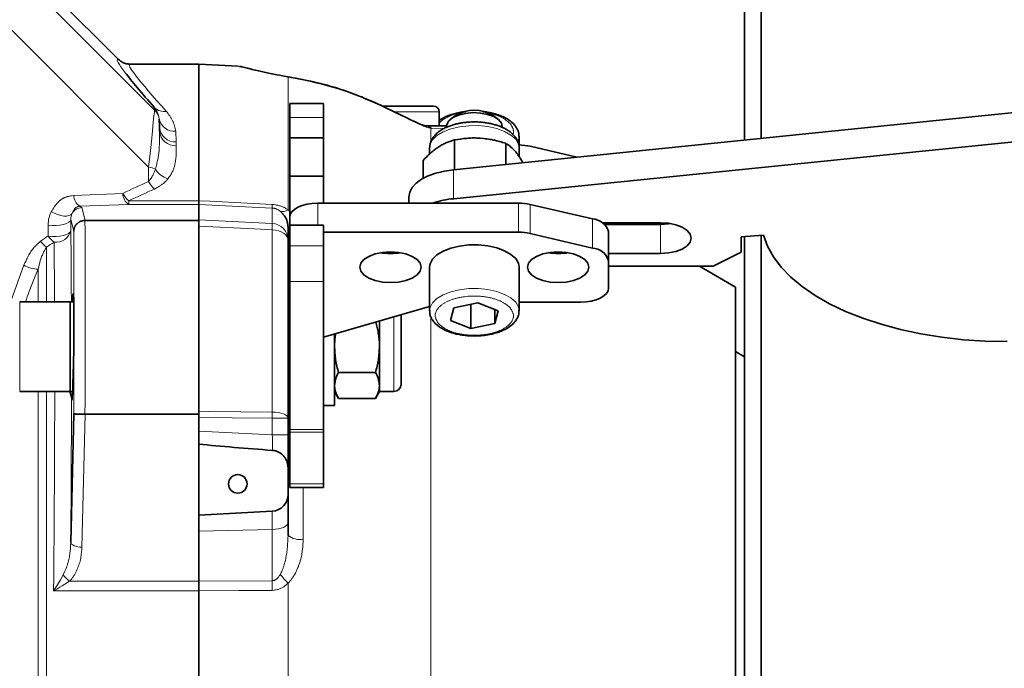
# Model space of a CAD drawing. Units: millimetres. Extents: x 0 to 210, y 0 to 297.
# Drawn here: x 129 to 143, y 181 to 191 of the extents above; entities that cross this region are included whole.
import ezdxf

# ---------------------------------------------------------------- set-up
doc = ezdxf.new("R2010")
doc.units = ezdxf.units.MM
doc.header["$LTSCALE"] = 5
doc.linetypes.add('AUSGEZOGEN', pattern=[0])
doc.layers.add('Volllinie breit', color=18, linetype='Continuous', true_color=0x000000)
doc.layers.add('Volllinie schmal', color=136, linetype='Continuous', true_color=0x008080)

# ---------------------------------------------------------------- blocks, each defined once
blk = doc.blocks.new('RZP25-3_PL16_SAR_nNn011')
at = {"layer": 'Volllinie breit', "color": 18, "linetype": 'AUSGEZOGEN', "lineweight": 35, "true_color": 0x000000}
for p, q in [((139.766, 198.291), (139.766, 188.95)), ((140.003, 194.239), (140.003, 188.974)), ((130.805, 190.106), (127.016, 193.894)), ((131.958, 190.035), (130.975, 190.035)), ((132.524, 190.006), (131.958, 190.035)), ((131.958, 190.035), (131.958, 170.515)), ((148.982, 189.887), (135.606, 188.526)), ((133.742, 189.474), (133.262, 189.474)), ((133.262, 189.474), (133.262, 183.981)), ((133.742, 188.048), (133.742, 189.474)), ((148.982, 189.471), (135.606, 188.111)), ((135.318, 189.435), (134.585, 189.435)), ((135.398, 189.155), (135.398, 189.355)), ((131.398, 189.132), (131.394, 189.249)), ((135.64, 189.303), (135.575, 189.257)), ((136.228, 189.257), (136.163, 189.303)), ((131.398, 189.132), (131.398, 189.077)), ((135.171, 189.155), (135.507, 189.155)), ((133.262, 188.979), (133.742, 188.979)), ((135.618, 188.528), (135.618, 188.951)), ((136.351, 188.602), (136.351, 188.903)), ((136.542, 189.003), (136.542, 188.714)), ((135.262, 188.837), (135.262, 188.844)), ((135.262, 188.837), (135.262, 188.749)), ((137.366, 188.705), (136.702, 188.86)), ((135.169, 188.401), (135.169, 188.657)), ((133.742, 188.433), (133.262, 188.433)), ((134.966, 188.048), (134.966, 188.134)), ((133.662, 188.048), (136.533, 188.048)), ((137.591, 187.822), (136.702, 188.029)), ((130.333, 187.801), (130.331, 187.801)), ((131.958, 187.801), (130.333, 187.801)), ((137.766, 187.768), (137.731, 187.767)), ((138.566, 187.768), (137.766, 187.768)), ((138.087, 187.743), (138.044, 187.768)), ((133.238, 183.299), (133.238, 187.685)), ((133.742, 187.732), (133.262, 187.732)), ((133.742, 187.732), (133.742, 183.981)), ((133.742, 187.632), (136.533, 187.632)), ((137.766, 187.743), (138.566, 187.743)), ((137.822, 186.832), (137.822, 187.64)), ((137.591, 187.406), (136.702, 187.613)), ((139.718, 187.566), (140.038, 187.588)), ((139.718, 187.346), (139.718, 187.566)), ((139.766, 187.569), (139.766, 167.955)), ((140.003, 187.585), (140.003, 167.92)), ((139.318, 187.146), (139.718, 187.346)), ((137.822, 187.328), (138.566, 187.328)), ((135.262, 187.132), (135.262, 186.508)), ((136.542, 186.508), (136.542, 187.132)), ((137.822, 187.146), (139.318, 187.146)), ((139.638, 186.848), (139.122, 187.146)), ((139.638, 175.463), (139.638, 186.848)), ((130.171, 186.635), (129.398, 186.635)), ((130.118, 185.355), (130.118, 186.635)), ((135.262, 186.571), (133.742, 186.132)), ((135.56, 186.368), (135.608, 186.552)), ((135.608, 186.552), (135.95, 186.622)), ((135.853, 186.256), (135.853, 186.602)), ((135.95, 186.622), (136.243, 186.51)), ((136.195, 186.327), (136.195, 186.528)), ((136.243, 186.51), (136.195, 186.327)), ((137.422, 186.632), (136.542, 186.632)), ((133.244, 186.395), (133.238, 186.395)), ((133.262, 186.378), (133.244, 186.395)), ((133.244, 185.595), (133.244, 186.395)), ((134.545, 185.355), (134.545, 186.364)), ((134.854, 185.458), (134.854, 186.453)), ((135.853, 186.256), (135.56, 186.368)), ((136.195, 186.327), (135.853, 186.256)), ((133.902, 185.155), (133.902, 186.178)), ((139.766, 185.853), (139.638, 185.927)), ((133.238, 185.595), (133.244, 185.595)), ((133.244, 185.595), (133.262, 185.613)), ((133.959, 185.626), (134.488, 185.626)), ((130.155, 185.355), (129.398, 185.355)), ((130.138, 185.28), (130.114, 185.353)), ((133.902, 185.355), (133.959, 185.256)), ((133.959, 185.256), (134.488, 185.256)), ((134.488, 185.256), (134.545, 185.355)), ((134.545, 185.355), (134.751, 185.355)), ((133.742, 185.155), (133.902, 185.155)), ((130.128, 183.198), (130.172, 185.037)), ((130.331, 185.029), (130.333, 185.029)), ((131.958, 185.029), (130.333, 185.029)), ((133.262, 183.981), (133.742, 183.981)), ((131.958, 183.589), (133.01, 183.644))]:
    blk.add_line(p, q, dxfattribs=at)
for points in [[(130.805, 190.106), (130.823, 190.091), (130.833, 190.084), (130.842, 190.077), (130.852, 190.071), (130.862, 190.064), (130.872, 190.059), (130.877, 190.056), (130.882, 190.054), (130.892, 190.05), (130.901, 190.047), (130.911, 190.044), (130.921, 190.041), (130.931, 190.039), (130.941, 190.038), (130.951, 190.037), (130.961, 190.036), (130.972, 190.035), (130.975, 190.035)], [(133.268, 189.848), (133.211, 189.858), (133.156, 189.868), (133.116, 189.876), (133.078, 189.883), (133.006, 189.898), (132.938, 189.912), (132.875, 189.926), (132.818, 189.938), (132.767, 189.95), (132.721, 189.96), (132.681, 189.97), (132.618, 189.985), (132.58, 189.995), (132.567, 189.998), (132.567, 189.998), (132.566, 189.999), (132.565, 189.999), (132.564, 189.999), (132.56, 190), (132.553, 190.002), (132.548, 190.002), (132.543, 190.002)], [(132.576, 189.996), (132.572, 189.997), (132.568, 189.998)], [(133.506, 189.802), (133.486, 189.806), (133.44, 189.816), (133.395, 189.825), (133.351, 189.833), (133.308, 189.84), (133.268, 189.847)], [(134.467, 189.489), (134.396, 189.52), (134.325, 189.55), (134.29, 189.565), (134.255, 189.579), (134.219, 189.593), (134.183, 189.607), (134.145, 189.621), (134.107, 189.635), (134.068, 189.649), (134.03, 189.662), (133.991, 189.674), (133.953, 189.687), (133.914, 189.699), (133.875, 189.71), (133.836, 189.722), (133.797, 189.733), (133.758, 189.744), (133.719, 189.754), (133.68, 189.764), (133.641, 189.773), (133.602, 189.782), (133.563, 189.79), (133.534, 189.796), (133.506, 189.801)], [(135.192, 189.154), (135.193, 189.154), (135.187, 189.156), (135.176, 189.159), (135.163, 189.164), (135.149, 189.169), (135.127, 189.178), (135.103, 189.188), (135.069, 189.204), (135.034, 189.22), (134.99, 189.24), (134.947, 189.261), (134.838, 189.314), (134.709, 189.376), (134.635, 189.412), (134.598, 189.43), (134.562, 189.447), (134.514, 189.468), (134.467, 189.489)], [(135.781, 189.356), (135.774, 189.356), (135.762, 189.355), (135.749, 189.353), (135.737, 189.351), (135.725, 189.349), (135.704, 189.346), (135.685, 189.342), (135.665, 189.338), (135.645, 189.334), (135.626, 189.329), (135.607, 189.324), (135.588, 189.319), (135.569, 189.313), (135.55, 189.306), (135.532, 189.299), (135.514, 189.292), (135.496, 189.284), (135.478, 189.276), (135.469, 189.272), (135.461, 189.268), (135.452, 189.263), (135.444, 189.259), (135.436, 189.254), (135.428, 189.249), (135.42, 189.244), (135.413, 189.238), (135.398, 189.227)], [(135.502, 189.141), (135.506, 189.172), (135.537, 189.224), (135.595, 189.27), (135.676, 189.306), (135.774, 189.331), (135.881, 189.341), (135.989, 189.336), (136.091, 189.317), (136.179, 189.285), (136.247, 189.242), (136.288, 189.192), (136.302, 189.141)], [(136.539, 189.005), (136.539, 189.022), (136.539, 189.03), (136.539, 189.038), (136.538, 189.047), (136.536, 189.056), (136.534, 189.064), (136.531, 189.073), (136.528, 189.082), (136.524, 189.09), (136.52, 189.098), (136.516, 189.107), (136.512, 189.115), (136.507, 189.123), (136.502, 189.131), (136.497, 189.139), (136.491, 189.147), (136.485, 189.154), (136.479, 189.162), (136.473, 189.169), (136.467, 189.177), (136.46, 189.184), (136.453, 189.19), (136.445, 189.197), (136.438, 189.204), (136.43, 189.21), (136.422, 189.217), (136.414, 189.223), (136.406, 189.229), (136.398, 189.235), (136.389, 189.24), (136.381, 189.246), (136.372, 189.251), (136.363, 189.256), (136.354, 189.261), (136.345, 189.266), (136.336, 189.271), (136.327, 189.275), (136.308, 189.284), (136.289, 189.292), (136.27, 189.3), (136.259, 189.304), (136.248, 189.308), (136.236, 189.312), (136.225, 189.316), (136.213, 189.319), (136.201, 189.323), (136.19, 189.326), (136.178, 189.329), (136.159, 189.333), (136.141, 189.338), (136.122, 189.341), (136.103, 189.345), (136.086, 189.348), (136.069, 189.351), (136.06, 189.352), (136.051, 189.354), (136.043, 189.354), (136.034, 189.355), (136.025, 189.356)], [(136.477, 189.006), (136.459, 189.025), (136.45, 189.035), (136.44, 189.044), (136.431, 189.052), (136.422, 189.059), (136.413, 189.067), (136.403, 189.074), (136.394, 189.081), (136.383, 189.087), (136.373, 189.094), (136.362, 189.1), (136.351, 189.107), (136.339, 189.113), (136.327, 189.119), (136.315, 189.125), (136.303, 189.131), (136.291, 189.136), (136.278, 189.141), (136.265, 189.146), (136.252, 189.151), (136.238, 189.156), (136.224, 189.161), (136.21, 189.165), (136.196, 189.169), (136.182, 189.173), (136.167, 189.177), (136.153, 189.181), (136.138, 189.184), (136.123, 189.187), (136.108, 189.19), (136.093, 189.193), (136.078, 189.195), (136.063, 189.197), (136.047, 189.2), (136.032, 189.201), (136.016, 189.203), (136, 189.204), (135.985, 189.206), (135.969, 189.207), (135.953, 189.208), (135.938, 189.208), (135.922, 189.208), (135.906, 189.209), (135.89, 189.209), (135.874, 189.208), (135.859, 189.208), (135.843, 189.207), (135.827, 189.206), (135.811, 189.205), (135.796, 189.204), (135.78, 189.202), (135.765, 189.201), (135.749, 189.199), (135.734, 189.197), (135.719, 189.194), (135.704, 189.192), (135.689, 189.189), (135.674, 189.186), (135.659, 189.183), (135.644, 189.179), (135.63, 189.176), (135.616, 189.172), (135.601, 189.168), (135.587, 189.164), (135.574, 189.159), (135.56, 189.154), (135.547, 189.15), (135.533, 189.145), (135.52, 189.139), (135.507, 189.134), (135.494, 189.128), (135.482, 189.122), (135.47, 189.116), (135.458, 189.11), (135.446, 189.103), (135.435, 189.097), (135.423, 189.089), (135.412, 189.082), (135.401, 189.075), (135.391, 189.067), (135.381, 189.059), (135.371, 189.051), (135.362, 189.043), (135.354, 189.035), (135.346, 189.028), (135.339, 189.02), (135.332, 189.012), (135.325, 189.004), (135.318, 188.996), (135.312, 188.987), (135.306, 188.979), (135.301, 188.97), (135.296, 188.962), (135.291, 188.954), (135.286, 188.945), (135.282, 188.936), (135.279, 188.927), (135.275, 188.919), (135.273, 188.909), (135.271, 188.902), (135.269, 188.894), (135.268, 188.886), (135.267, 188.879), (135.265, 188.863), (135.263, 188.847)], [(135.618, 188.951), (135.591, 188.943), (135.577, 188.939), (135.564, 188.935), (135.55, 188.931), (135.536, 188.926), (135.522, 188.921), (135.508, 188.915), (135.494, 188.908), (135.48, 188.902), (135.466, 188.894), (135.451, 188.887), (135.437, 188.879), (135.422, 188.87), (135.394, 188.854)], [(135.985, 188.976), (135.959, 188.978), (135.937, 188.978), (135.916, 188.979), (135.895, 188.979), (135.873, 188.979), (135.852, 188.978), (135.831, 188.977), (135.809, 188.976), (135.788, 188.974), (135.767, 188.972), (135.746, 188.97), (135.724, 188.967), (135.703, 188.964), (135.661, 188.957), (135.618, 188.951)], [(136.351, 188.903), (136.307, 188.916), (136.284, 188.922), (136.262, 188.929), (136.239, 188.935), (136.217, 188.94), (136.194, 188.946), (136.172, 188.95), (136.149, 188.955), (136.125, 188.959), (136.102, 188.962), (136.079, 188.965), (136.055, 188.968), (136.032, 188.971), (135.985, 188.976)], [(136.351, 188.903), (136.369, 188.892), (136.378, 188.887), (136.387, 188.881), (136.393, 188.876), (136.4, 188.871), (136.406, 188.866), (136.413, 188.86), (136.426, 188.848), (136.439, 188.836), (136.453, 188.823), (136.466, 188.809), (136.493, 188.781)], [(136.541, 188.836), (136.542, 188.837), (136.542, 188.842), (136.542, 188.847), (136.543, 188.851), (136.543, 188.856), (136.542, 188.861), (136.542, 188.866), (136.541, 188.871), (136.54, 188.876), (136.538, 188.885), (136.535, 188.895), (136.532, 188.904), (136.529, 188.914), (136.526, 188.923), (136.522, 188.932), (136.518, 188.94), (136.514, 188.949), (136.51, 188.958), (136.505, 188.966), (136.5, 188.974), (136.495, 188.982), (136.49, 188.988), (136.486, 188.994), (136.477, 189.006)], [(135.394, 188.854), (135.378, 188.843), (135.364, 188.834), (135.351, 188.824), (135.338, 188.814), (135.325, 188.804), (135.312, 188.794), (135.299, 188.783), (135.286, 188.772), (135.273, 188.76), (135.26, 188.748), (135.247, 188.736), (135.234, 188.723), (135.221, 188.71), (135.195, 188.684), (135.169, 188.657)], [(136.493, 188.781), (136.512, 188.757), (136.522, 188.744), (136.531, 188.731), (136.539, 188.719), (136.547, 188.707), (136.555, 188.694), (136.563, 188.681), (136.579, 188.654), (136.594, 188.627)], [(134.966, 188.134), (134.977, 188.203), (135.012, 188.269), (135.069, 188.331), (135.146, 188.388), (135.241, 188.437), (135.352, 188.477), (135.475, 188.507), (135.606, 188.526)], [(133.238, 187.685), (133.236, 187.709), (133.235, 187.72), (133.234, 187.732), (133.234, 187.74), (133.232, 187.748), (133.231, 187.756), (133.23, 187.764), (133.228, 187.772), (133.226, 187.78), (133.224, 187.788), (133.221, 187.796), (133.219, 187.804), (133.216, 187.812), (133.213, 187.819), (133.209, 187.827), (133.205, 187.835), (133.201, 187.843), (133.196, 187.85), (133.191, 187.858), (133.184, 187.867), (133.177, 187.877), (133.169, 187.887), (133.16, 187.896), (133.151, 187.906), (133.142, 187.915), (133.124, 187.934)], [(133.262, 187.848), (133.269, 187.887), (133.292, 187.924), (133.329, 187.959), (133.379, 187.989), (133.439, 188.014), (133.508, 188.032), (133.583, 188.044), (133.662, 188.048)], [(130.331, 187.801), (130.319, 187.799), (130.306, 187.798), (130.3, 187.797), (130.294, 187.795), (130.288, 187.794), (130.282, 187.792), (130.276, 187.79), (130.27, 187.788), (130.264, 187.786), (130.259, 187.783), (130.253, 187.78), (130.248, 187.777), (130.243, 187.774), (130.237, 187.77), (130.232, 187.766), (130.228, 187.762), (130.223, 187.758), (130.218, 187.754), (130.214, 187.75), (130.21, 187.745), (130.206, 187.741), (130.202, 187.736), (130.198, 187.731), (130.195, 187.725), (130.191, 187.72), (130.188, 187.714), (130.186, 187.708), (130.183, 187.702), (130.181, 187.696), (130.179, 187.69), (130.177, 187.685), (130.176, 187.68), (130.175, 187.675), (130.174, 187.67), (130.173, 187.665), (130.172, 187.66), (130.172, 187.655), (130.172, 187.65), (130.172, 187.649)], [(138.566, 187.328), (138.679, 187.335), (138.786, 187.357), (138.877, 187.392), (138.947, 187.438), (138.991, 187.491), (139.006, 187.548), (138.991, 187.605), (138.947, 187.658), (138.877, 187.703), (138.786, 187.738), (138.679, 187.76), (138.566, 187.768)], [(138.566, 187.743), (138.679, 187.751), (138.71, 187.755)], [(140.038, 187.588), (140.095, 187.433), (140.18, 187.281), (140.291, 187.133), (140.429, 186.991), (140.591, 186.856), (140.776, 186.728), (140.984, 186.61), (141.212, 186.501), (141.459, 186.403), (141.723, 186.316), (142, 186.241), (142.29, 186.18), (142.59, 186.131), (142.898, 186.096), (143.21, 186.075), (143.526, 186.068)], [(136.493, 187.255), (136.426, 187.315), (136.335, 187.367), (136.224, 187.408), (136.097, 187.437), (135.962, 187.451), (135.823, 187.45), (135.689, 187.434), (135.564, 187.404), (135.455, 187.361), (135.367, 187.308), (135.304, 187.246), (135.269, 187.179), (135.262, 187.132)], [(136.542, 187.132), (136.532, 187.188), (136.493, 187.255)], [(137.422, 186.632), (137.5, 186.636), (137.575, 186.647), (137.644, 186.666), (137.704, 186.691), (137.754, 186.721), (137.791, 186.755), (137.814, 186.793), (137.822, 186.832)], [(135.264, 186.515), (135.264, 186.504), (135.264, 186.494), (135.264, 186.483), (135.264, 186.478), (135.264, 186.473), (135.266, 186.464), (135.267, 186.455), (135.27, 186.446), (135.272, 186.438), (135.275, 186.429), (135.279, 186.421), (135.283, 186.413), (135.287, 186.404), (135.291, 186.396), (135.296, 186.388), (135.301, 186.38), (135.306, 186.372), (135.312, 186.364), (135.318, 186.357), (135.324, 186.349), (135.33, 186.342), (135.336, 186.334), (135.343, 186.327), (135.35, 186.32), (135.358, 186.314), (135.365, 186.307), (135.373, 186.301), (135.381, 186.294), (135.389, 186.288), (135.397, 186.282), (135.405, 186.276), (135.414, 186.271), (135.422, 186.265), (135.431, 186.26), (135.44, 186.255), (135.449, 186.25), (135.458, 186.245), (135.467, 186.24), (135.476, 186.236), (135.495, 186.227), (135.514, 186.219), (135.533, 186.211), (135.544, 186.207), (135.555, 186.203), (135.567, 186.199), (135.578, 186.195), (135.59, 186.192), (135.602, 186.188), (135.613, 186.185), (135.625, 186.182), (135.644, 186.177), (135.662, 186.173), (135.681, 186.169), (135.7, 186.166), (135.717, 186.163), (135.734, 186.16), (135.752, 186.158), (135.769, 186.156), (135.786, 186.154), (135.802, 186.153), (135.819, 186.152), (135.835, 186.151), (135.868, 186.149), (135.902, 186.148)], [(135.902, 186.148), (135.933, 186.149), (135.965, 186.151), (135.981, 186.151), (135.997, 186.152), (136.013, 186.154), (136.029, 186.155), (136.041, 186.157), (136.054, 186.158), (136.078, 186.162), (136.099, 186.165), (136.119, 186.169), (136.138, 186.173), (136.158, 186.177), (136.177, 186.182), (136.196, 186.187), (136.215, 186.192), (136.234, 186.198), (136.253, 186.205), (136.271, 186.212), (136.29, 186.219), (136.307, 186.227), (136.325, 186.235), (136.342, 186.243), (136.359, 186.252), (136.375, 186.262), (136.383, 186.267), (136.391, 186.272), (136.398, 186.277), (136.406, 186.282), (136.413, 186.287), (136.42, 186.293), (136.427, 186.298), (136.434, 186.304), (136.441, 186.31), (136.447, 186.315), (136.454, 186.321), (136.46, 186.328), (136.466, 186.334), (136.472, 186.34), (136.477, 186.346), (136.483, 186.353), (136.488, 186.36), (136.493, 186.367), (136.498, 186.373), (136.502, 186.38), (136.507, 186.388), (136.511, 186.395), (136.515, 186.402), (136.519, 186.41), (136.522, 186.417), (136.526, 186.425), (136.529, 186.433), (136.532, 186.441), (136.534, 186.449), (136.536, 186.457), (136.538, 186.465), (136.539, 186.473), (136.539, 186.483), (136.539, 186.492), (136.539, 186.502), (136.539, 186.511)], [(134.545, 185.995), (134.544, 186.022), (134.544, 186.043), (134.543, 186.065), (134.541, 186.086), (134.539, 186.108), (134.537, 186.13), (134.534, 186.151), (134.531, 186.172), (134.527, 186.194), (134.524, 186.213), (134.52, 186.233), (134.515, 186.252), (134.511, 186.271), (134.501, 186.31), (134.491, 186.348)], [(133.902, 185.995), (133.902, 186.022), (133.903, 186.042), (133.904, 186.062), (133.905, 186.082), (133.908, 186.102), (133.91, 186.123), (133.912, 186.143), (133.918, 186.183)], [(133.959, 185.626), (133.947, 185.671), (133.941, 185.694), (133.936, 185.716), (133.93, 185.739), (133.925, 185.761), (133.921, 185.784), (133.917, 185.807), (133.914, 185.83), (133.911, 185.854), (133.909, 185.877), (133.907, 185.901), (133.905, 185.924), (133.904, 185.948), (133.902, 185.995)], [(134.488, 185.626), (134.499, 185.671), (134.505, 185.694), (134.511, 185.716), (134.516, 185.739), (134.521, 185.761), (134.525, 185.784), (134.529, 185.807), (134.532, 185.83), (134.535, 185.854), (134.537, 185.877), (134.539, 185.901), (134.541, 185.924), (134.542, 185.948), (134.545, 185.995)], [(133.959, 185.626), (133.946, 185.603), (133.94, 185.591), (133.934, 185.579), (133.931, 185.571), (133.928, 185.562), (133.924, 185.554), (133.922, 185.545), (133.919, 185.537), (133.917, 185.528), (133.915, 185.519), (133.913, 185.511), (133.909, 185.493), (133.907, 185.476), (133.904, 185.459), (133.902, 185.441)], [(134.488, 185.626), (134.5, 185.603), (134.506, 185.591), (134.512, 185.579), (134.515, 185.571), (134.519, 185.562), (134.522, 185.554), (134.525, 185.545), (134.527, 185.537), (134.529, 185.528), (134.531, 185.519), (134.533, 185.511), (134.537, 185.493), (134.54, 185.476), (134.542, 185.459), (134.545, 185.441)], [(133.902, 185.441), (133.902, 185.429), (133.903, 185.416), (133.904, 185.403), (133.905, 185.397), (133.906, 185.391), (133.908, 185.382), (133.91, 185.374), (133.912, 185.365), (133.914, 185.357), (133.917, 185.349), (133.92, 185.34), (133.923, 185.332), (133.927, 185.323), (133.934, 185.307), (133.942, 185.29), (133.959, 185.256)], [(134.545, 185.441), (134.544, 185.429), (134.543, 185.416), (134.542, 185.403), (134.541, 185.397), (134.54, 185.391), (134.539, 185.382), (134.537, 185.374), (134.534, 185.365), (134.532, 185.357), (134.529, 185.349), (134.526, 185.34), (134.523, 185.332), (134.519, 185.323), (134.512, 185.307), (134.504, 185.29), (134.488, 185.256)], [(130.331, 185.029), (130.282, 185.03), (130.237, 185.032), (130.218, 185.033), (130.202, 185.033), (130.188, 185.034), (130.179, 185.035), (130.174, 185.036), (130.172, 185.036), (130.172, 185.037), (130.172, 185.037)], [(133.238, 184.264), (133.235, 184.285), (133.234, 184.296), (133.233, 184.306), (133.231, 184.317), (133.229, 184.327), (133.226, 184.337), (133.223, 184.348), (133.22, 184.358), (133.216, 184.367), (133.211, 184.377), (133.206, 184.386), (133.201, 184.396), (133.195, 184.405), (133.189, 184.413), (133.182, 184.422), (133.175, 184.43), (133.168, 184.438), (133.16, 184.446), (133.152, 184.453), (133.144, 184.46), (133.136, 184.467), (133.127, 184.473), (133.118, 184.479), (133.109, 184.484), (133.099, 184.489), (133.09, 184.494), (133.08, 184.498), (133.07, 184.502), (133.06, 184.505), (133.05, 184.508), (133.04, 184.51), (133.027, 184.512), (133.014, 184.513)]]:
    blk.add_lwpolyline(points, dxfattribs=at)
for points in [[(134.262, 187.132), (134.277, 187.189), (134.32, 187.242), (134.39, 187.287), (134.482, 187.322), (134.588, 187.344), (134.702, 187.352), (134.815, 187.344), (134.922, 187.322), (135.013, 187.287), (135.083, 187.242), (135.127, 187.189), (135.142, 187.132), (135.127, 187.075), (135.083, 187.022), (135.013, 186.976), (134.922, 186.941), (134.815, 186.919), (134.702, 186.912), (134.588, 186.919), (134.482, 186.941), (134.39, 186.976), (134.32, 187.022), (134.277, 187.075)], [(136.662, 187.132), (136.677, 187.189), (136.72, 187.242), (136.79, 187.287), (136.882, 187.322), (136.988, 187.344), (137.102, 187.352), (137.215, 187.344), (137.322, 187.322), (137.413, 187.287), (137.483, 187.242), (137.527, 187.189), (137.542, 187.132), (137.527, 187.075), (137.483, 187.022), (137.413, 186.976), (137.322, 186.941), (137.215, 186.919), (137.102, 186.912), (136.988, 186.919), (136.882, 186.941), (136.79, 186.976), (136.72, 187.022), (136.677, 187.075)]]:
    blk.add_lwpolyline(points, close=True, dxfattribs=at)
blk.add_circle((132.518, 184.035), 0.132, dxfattribs=at)
for centre, radius, start, end in [((135.318, 189.355), 0.08, 0, 90), ((135.902, 188.863), 0.512, 59.3047, 120.6953), ((136.536, 188.131), 0.748, 77.1585, 89.5455), ((135.727, 186.82), 1.297, 95.3386, 108.7424), ((136.535, 187.297), 0.75, 77.1673, 90.1825), ((137.58, 187.571), 0.251, 16.1004, 87.647), ((136.535, 186.882), 0.75, 77.1676, 90.1819), ((137.58, 187.155), 0.251, 16.1003, 87.6471), ((134.702, 188.182), 0.854, 260.2817, 279.7183), ((137.102, 188.182), 0.854, 260.282, 279.718), ((134.751, 185.458), 0.103, 270, 0), ((132.998, 183.884), 0.24, 273, 0)]:
    blk.add_arc(centre, radius, start, end, dxfattribs=at)
for centre, major_axis, ratio, start_param, end_param in [((139.925, 180.986), (9.128, -9.117), 0.024678, 3.323348, 3.509681), ((130.154, 185.995), (0.01, 0.76), 0.022674, 2.798229, 6.853104), ((134.821, 184.64), (-4.586, 0.24), 0.052264, 0.899179, 1.168538)]:
    blk.add_ellipse(centre, major_axis=major_axis, ratio=ratio, start_param=start_param, end_param=end_param, dxfattribs=at)
at = {"layer": 'Volllinie schmal', "color": 136, "linetype": 'AUSGEZOGEN', "lineweight": 18, "true_color": 0x007e7e}
for p, q in [((131.327, 189.379), (126.914, 193.792)), ((131.242, 188.56), (126.462, 193.34)), ((133.238, 189.848), (133.238, 187.952)), ((133.484, 189.802), (133.238, 189.848)), ((131.327, 189.379), (131.327, 189.411)), ((135.398, 189.355), (134.755, 189.355)), ((133.742, 189.274), (133.262, 189.274)), ((131.631, 189.075), (131.638, 188.923)), ((135.281, 188.938), (135.281, 189.118)), ((135.291, 189.117), (135.281, 189.118)), ((135.482, 189.12), (135.291, 189.117)), ((131.638, 188.923), (131.638, 188.869)), ((131.242, 188.356), (131.242, 188.56)), ((135.606, 188.526), (135.606, 188.111)), ((130.171, 188.158), (130.872, 188.184)), ((130.957, 188.082), (130.957, 188.03)), ((130.957, 188.082), (131.958, 188.082)), ((130.957, 188.03), (130.256, 188.004)), ((130.256, 188.004), (130.288, 187.983)), ((130.288, 187.983), (130.333, 187.801)), ((131.958, 188.03), (130.957, 188.03)), ((133.01, 187.977), (131.958, 188.03)), ((133.01, 187.757), (133.01, 187.977)), ((133.238, 187.952), (133.262, 187.927)), ((133.662, 188.048), (133.662, 187.732)), ((136.533, 187.632), (136.533, 188.048)), ((136.702, 188.029), (136.702, 187.613)), ((130.131, 187.816), (130.13, 187.659)), ((130.172, 187.649), (130.131, 187.816)), ((137.591, 187.406), (137.591, 187.822)), ((129.805, 187.577), (129.806, 187.735)), ((133.01, 185.062), (133.01, 187.665)), ((137.766, 187.743), (137.766, 187.742)), ((138.566, 187.743), (138.566, 187.328)), ((129.782, 187.419), (129.782, 186.635)), ((133.262, 187.437), (133.742, 187.437)), ((129.173, 186.366), (129.457, 187.159)), ((129.662, 186.635), (129.662, 187.104)), ((133.742, 186.928), (133.262, 186.928)), ((129.398, 186.635), (129.398, 185.355)), ((134.751, 185.355), (134.751, 186.423)), ((135.281, 179.254), (135.281, 186.423)), ((129.662, 172.308), (129.662, 185.355)), ((129.782, 185.355), (129.782, 172.275)), ((130.333, 185.029), (130.288, 183.129)), ((133.01, 184.734), (133.01, 184.973)), ((133.238, 184.973), (133.01, 184.973)), ((133.262, 184.811), (133.742, 184.811)), ((131.958, 184.789), (133.01, 184.734)), ((133.238, 184.734), (133.01, 184.734)), ((133.742, 184.774), (133.262, 184.774)), ((133.262, 184.035), (133.742, 184.035)), ((133.454, 183.981), (133.454, 183.242)), ((133.01, 183.644), (133.01, 182.65)), ((131.958, 183.358), (133.01, 183.382)), ((130.111, 182.642), (131.958, 182.642)), ((131.958, 182.642), (133.01, 182.65)), ((133.238, 182.615), (133.238, 178.796)), ((131.958, 182.504), (129.883, 182.504))]:
    blk.add_line(p, q, dxfattribs=at)
for points in [[(133.238, 189.848), (133.122, 189.87), (133.066, 189.881), (133.012, 189.891), (132.96, 189.902), (132.91, 189.913), (132.863, 189.923), (132.819, 189.933), (132.739, 189.951), (132.672, 189.968), (132.615, 189.982), (132.57, 189.993), (132.523, 190.005), (132.524, 190.004)], [(133.238, 189.848), (133.263, 189.848), (133.268, 189.848)], [(133.484, 189.802), (133.503, 189.803), (133.506, 189.802)], [(134.444, 189.492), (134.341, 189.535), (134.29, 189.557), (134.238, 189.577), (134.186, 189.598), (134.16, 189.608), (134.134, 189.618), (134.108, 189.627), (134.082, 189.637), (134.056, 189.646), (134.03, 189.655), (133.997, 189.666), (133.963, 189.677), (133.929, 189.687), (133.895, 189.697), (133.86, 189.707), (133.826, 189.717), (133.792, 189.726), (133.758, 189.735), (133.724, 189.744), (133.69, 189.752), (133.621, 189.769), (133.552, 189.786), (133.484, 189.802)], [(135.281, 189.118), (135.269, 189.12), (135.257, 189.123), (135.244, 189.126), (135.23, 189.13), (135.222, 189.133), (135.214, 189.135), (135.195, 189.142), (135.176, 189.15), (135.156, 189.158), (135.125, 189.171), (135.092, 189.185), (135.059, 189.2), (135.026, 189.216), (134.993, 189.232), (134.959, 189.248), (134.893, 189.28), (134.778, 189.335), (134.722, 189.363), (134.665, 189.39), (134.61, 189.416), (134.554, 189.442), (134.444, 189.492)], [(134.444, 189.492), (134.461, 189.492), (134.468, 189.49)], [(131.242, 188.56), (131.263, 188.756), (131.281, 188.931), (131.296, 189.081), (131.309, 189.203), (131.318, 189.295), (131.324, 189.354), (131.327, 189.379)], [(131.394, 189.249), (131.387, 189.28), (131.383, 189.295), (131.379, 189.311), (131.377, 189.318), (131.374, 189.326), (131.371, 189.333), (131.369, 189.34), (131.366, 189.348), (131.362, 189.355), (131.359, 189.362), (131.355, 189.369), (131.349, 189.38), (131.342, 189.39), (131.334, 189.401), (131.327, 189.411)], [(131.497, 189.359), (131.521, 189.327), (131.533, 189.31), (131.545, 189.294), (131.556, 189.277), (131.561, 189.269), (131.566, 189.261), (131.571, 189.252), (131.576, 189.243), (131.581, 189.235), (131.585, 189.226), (131.589, 189.217), (131.593, 189.208), (131.597, 189.199), (131.6, 189.189), (131.603, 189.18), (131.606, 189.171), (131.612, 189.152), (131.617, 189.133), (131.622, 189.113), (131.631, 189.075)], [(135.704, 189.332), (135.687, 189.33), (135.674, 189.329), (135.662, 189.327), (135.65, 189.324), (135.638, 189.322), (135.626, 189.319), (135.615, 189.315), (135.604, 189.312), (135.593, 189.308), (135.582, 189.304), (135.571, 189.3), (135.561, 189.296), (135.551, 189.291), (135.531, 189.282), (135.512, 189.273), (135.492, 189.263), (135.482, 189.257), (135.473, 189.252), (135.464, 189.247), (135.455, 189.241), (135.447, 189.235), (135.439, 189.23), (135.433, 189.225), (135.428, 189.22), (135.417, 189.211), (135.407, 189.201), (135.398, 189.191)], [(136.419, 189.179), (136.406, 189.191), (136.393, 189.202), (136.38, 189.214), (136.366, 189.225), (136.359, 189.231), (136.352, 189.236), (136.345, 189.242), (136.337, 189.247), (136.329, 189.252), (136.321, 189.257), (136.312, 189.262), (136.304, 189.267), (136.294, 189.272), (136.284, 189.277), (136.273, 189.281), (136.262, 189.286), (136.251, 189.29), (136.24, 189.295), (136.217, 189.303), (136.205, 189.307), (136.193, 189.311), (136.181, 189.315), (136.168, 189.319), (136.156, 189.322), (136.143, 189.325), (136.129, 189.328), (136.116, 189.331), (136.111, 189.331)], [(136.452, 189.02), (136.456, 189.034), (136.457, 189.041), (136.459, 189.048), (136.46, 189.055), (136.461, 189.062), (136.461, 189.069), (136.461, 189.076), (136.461, 189.083), (136.46, 189.089), (136.459, 189.096), (136.457, 189.102), (136.455, 189.109), (136.453, 189.115), (136.45, 189.122), (136.447, 189.128), (136.444, 189.134), (136.441, 189.141), (136.434, 189.154), (136.427, 189.166), (136.419, 189.179)], [(131.339, 188.534), (131.353, 188.589), (131.36, 188.616), (131.366, 188.643), (131.372, 188.67), (131.377, 188.697), (131.38, 188.71), (131.382, 188.723), (131.384, 188.737), (131.386, 188.75), (131.389, 188.773), (131.391, 188.795), (131.393, 188.817), (131.394, 188.84), (131.395, 188.861), (131.396, 188.883), (131.396, 188.924), (131.397, 189.003), (131.398, 189.077)], [(135.262, 188.844), (135.269, 188.885), (135.304, 188.951), (135.367, 189.013), (135.455, 189.066), (135.564, 189.109), (135.689, 189.139), (135.823, 189.155), (135.962, 189.156), (136.097, 189.142), (136.224, 189.114), (136.335, 189.073), (136.426, 189.02), (136.493, 188.96)], [(136.493, 188.96), (136.532, 188.893), (136.542, 188.837)], [(136.541, 189.005), (136.541, 188.99), (136.528, 188.938)], [(131.638, 188.869), (131.638, 188.835), (131.637, 188.801), (131.637, 188.784), (131.637, 188.766), (131.636, 188.749), (131.635, 188.732), (131.634, 188.714), (131.632, 188.696), (131.631, 188.678), (131.628, 188.66), (131.626, 188.642), (131.623, 188.624), (131.619, 188.606), (131.615, 188.588), (131.612, 188.576), (131.608, 188.564), (131.605, 188.552), (131.601, 188.54), (131.597, 188.528), (131.592, 188.517), (131.587, 188.505), (131.581, 188.493), (131.575, 188.481), (131.568, 188.469), (131.561, 188.457), (131.553, 188.445), (131.545, 188.433), (131.537, 188.422), (131.521, 188.398)], [(131.242, 188.356), (131.261, 188.381), (131.269, 188.394), (131.278, 188.407), (131.287, 188.419), (131.294, 188.432), (131.302, 188.445), (131.309, 188.458), (131.313, 188.468), (131.318, 188.477), (131.322, 188.487), (131.325, 188.496), (131.332, 188.515), (131.339, 188.534)], [(131.521, 188.398), (131.507, 188.382), (131.5, 188.374), (131.492, 188.366), (131.485, 188.358), (131.477, 188.35), (131.469, 188.342), (131.46, 188.335), (131.453, 188.329), (131.446, 188.323), (131.438, 188.318), (131.431, 188.312), (131.423, 188.307), (131.415, 188.301), (131.398, 188.291), (131.381, 188.28), (131.363, 188.27), (131.327, 188.249)], [(129.85, 187.925), (129.861, 187.943), (129.873, 187.962), (129.884, 187.98), (129.896, 187.998), (129.903, 188.007), (129.909, 188.016), (129.916, 188.025), (129.922, 188.033), (129.929, 188.041), (129.937, 188.05), (129.944, 188.058), (129.952, 188.065), (129.957, 188.07), (129.962, 188.075), (129.968, 188.08), (129.974, 188.085), (129.98, 188.09), (129.986, 188.094), (129.992, 188.099), (129.998, 188.103), (130.004, 188.107), (130.01, 188.111), (130.017, 188.115), (130.023, 188.118), (130.03, 188.122), (130.037, 188.125), (130.044, 188.128), (130.051, 188.131), (130.058, 188.134), (130.065, 188.136), (130.072, 188.138), (130.079, 188.141), (130.094, 188.144), (130.109, 188.148), (130.125, 188.151), (130.14, 188.154), (130.171, 188.158)], [(131.958, 188.082), (132.117, 188.074), (133.01, 188.029)], [(129.85, 187.925), (129.894, 187.902), (129.94, 187.883), (129.986, 187.87), (130.029, 187.863), (130.069, 187.863), (130.102, 187.869), (130.129, 187.881), (130.147, 187.898)], [(130.256, 188.004), (130.246, 188.002), (130.236, 188), (130.231, 187.999), (130.227, 187.998), (130.222, 187.996), (130.218, 187.994), (130.213, 187.991), (130.208, 187.988), (130.203, 187.985), (130.198, 187.981), (130.194, 187.978), (130.19, 187.974), (130.187, 187.97), (130.183, 187.966), (130.18, 187.962), (130.175, 187.954), (130.17, 187.946), (130.165, 187.939), (130.161, 187.931), (130.157, 187.923), (130.154, 187.914), (130.147, 187.898)], [(133.01, 188.029), (133.034, 188.026), (133.057, 188.023), (133.069, 188.021), (133.08, 188.019), (133.092, 188.017), (133.103, 188.014), (133.114, 188.011), (133.125, 188.008), (133.135, 188.004), (133.146, 188), (133.156, 187.996), (133.166, 187.992), (133.176, 187.988), (133.185, 187.983), (133.199, 187.976), (133.212, 187.968), (133.238, 187.952)], [(133.124, 187.934), (133.111, 187.943), (133.105, 187.947), (133.098, 187.951), (133.089, 187.956), (133.079, 187.961), (133.073, 187.963), (133.068, 187.965), (133.062, 187.967), (133.056, 187.969), (133.05, 187.97), (133.043, 187.972), (133.037, 187.974), (133.03, 187.975), (133.02, 187.976), (133.01, 187.977)], [(129.806, 187.735), (129.861, 187.729), (129.918, 187.729), (129.974, 187.734), (130.025, 187.744), (130.068, 187.758), (130.101, 187.775), (130.122, 187.795), (130.131, 187.816)], [(131.958, 187.81), (132.435, 187.786), (133.01, 187.757)], [(129.805, 187.577), (129.861, 187.572), (129.918, 187.572), (129.973, 187.577), (130.024, 187.586), (130.067, 187.6), (130.1, 187.618), (130.122, 187.638), (130.13, 187.659)], [(133.01, 187.665), (132.758, 187.678), (131.958, 187.719)], [(133.238, 187.518), (133.233, 187.546), (133.22, 187.573), (133.2, 187.598), (133.172, 187.62), (133.137, 187.638), (133.098, 187.652), (133.055, 187.661), (133.01, 187.665)], [(129.457, 187.159), (129.472, 187.192), (129.488, 187.225), (129.496, 187.242), (129.504, 187.258), (129.512, 187.274), (129.52, 187.29), (129.529, 187.307), (129.538, 187.323), (129.548, 187.338), (129.558, 187.354), (129.568, 187.369), (129.579, 187.384), (129.59, 187.398), (129.596, 187.405), (129.601, 187.412), (129.612, 187.424), (129.624, 187.436), (129.636, 187.448), (129.648, 187.459), (129.66, 187.471), (129.672, 187.482), (129.697, 187.503)], [(129.782, 187.419), (129.769, 187.398), (129.757, 187.377), (129.751, 187.366), (129.745, 187.355), (129.74, 187.344), (129.734, 187.333), (129.728, 187.32), (129.722, 187.306), (129.716, 187.293), (129.711, 187.279), (129.706, 187.265), (129.701, 187.251), (129.697, 187.236), (129.692, 187.222), (129.688, 187.208), (129.684, 187.193), (129.676, 187.164), (129.669, 187.134), (129.662, 187.104)], [(129.662, 187.104), (129.62, 187.006), (129.6, 186.957), (129.58, 186.908), (129.56, 186.859), (129.551, 186.834), (129.541, 186.809), (129.532, 186.784), (129.523, 186.759), (129.514, 186.734), (129.505, 186.709), (129.493, 186.672), (129.481, 186.635)], [(135.262, 186.513), (135.269, 186.556), (135.304, 186.623), (135.367, 186.684), (135.455, 186.738), (135.564, 186.78), (135.689, 186.81), (135.823, 186.826), (135.962, 186.827), (136.097, 186.813), (136.224, 186.785), (136.335, 186.744), (136.426, 186.692), (136.493, 186.631)], [(136.419, 186.546), (136.393, 186.57), (136.38, 186.581), (136.366, 186.592), (136.359, 186.598), (136.352, 186.603), (136.344, 186.609), (136.337, 186.614), (136.329, 186.619), (136.321, 186.624), (136.312, 186.629), (136.304, 186.634), (136.294, 186.639), (136.284, 186.644), (136.273, 186.649), (136.262, 186.653), (136.251, 186.658), (136.24, 186.662), (136.229, 186.666), (136.217, 186.67), (136.205, 186.674), (136.193, 186.678), (136.18, 186.682), (136.168, 186.685), (136.155, 186.689), (136.142, 186.692), (136.129, 186.695), (136.116, 186.698), (136.102, 186.701), (136.089, 186.703), (136.075, 186.705), (136.061, 186.707), (136.047, 186.709), (136.033, 186.711), (136.019, 186.713), (136.005, 186.714), (135.991, 186.716), (135.977, 186.717), (135.963, 186.717), (135.949, 186.718), (135.935, 186.719), (135.921, 186.719), (135.907, 186.719), (135.892, 186.719), (135.866, 186.719), (135.84, 186.717), (135.814, 186.716), (135.788, 186.713), (135.762, 186.71), (135.737, 186.707), (135.724, 186.705), (135.712, 186.703), (135.699, 186.7), (135.687, 186.698), (135.675, 186.695), (135.663, 186.692), (135.651, 186.69), (135.639, 186.686), (135.628, 186.683), (135.616, 186.68), (135.605, 186.677), (135.594, 186.673), (135.583, 186.669), (135.572, 186.666), (135.562, 186.662), (135.551, 186.658), (135.541, 186.653), (135.531, 186.649), (135.521, 186.645), (135.512, 186.64), (135.502, 186.635), (135.492, 186.63), (135.482, 186.625), (135.473, 186.619), (135.464, 186.614), (135.455, 186.608), (135.447, 186.603), (135.439, 186.597), (135.431, 186.591), (135.423, 186.585), (135.416, 186.579), (135.409, 186.572), (135.402, 186.566), (135.396, 186.559), (135.39, 186.553), (135.384, 186.546), (135.379, 186.539), (135.374, 186.533), (135.369, 186.526), (135.365, 186.519), (135.361, 186.512), (135.357, 186.505), (135.354, 186.498), (135.351, 186.491), (135.349, 186.484), (135.346, 186.477), (135.345, 186.47), (135.343, 186.463), (135.342, 186.456), (135.342, 186.449), (135.341, 186.442), (135.342, 186.435), (135.342, 186.428), (135.343, 186.422), (135.345, 186.415), (135.346, 186.409), (135.349, 186.402), (135.351, 186.396), (135.353, 186.389), (135.356, 186.383), (135.359, 186.377), (135.363, 186.37), (135.369, 186.357), (135.377, 186.345), (135.384, 186.332)], [(135.384, 186.332), (135.41, 186.309), (135.423, 186.297), (135.437, 186.286), (135.444, 186.28), (135.451, 186.275), (135.459, 186.27), (135.466, 186.264), (135.474, 186.259), (135.482, 186.254), (135.491, 186.249), (135.499, 186.244), (135.509, 186.239), (135.519, 186.234), (135.53, 186.229), (135.541, 186.225), (135.552, 186.22), (135.563, 186.216), (135.574, 186.212), (135.586, 186.208), (135.598, 186.204), (135.61, 186.2), (135.623, 186.196), (135.635, 186.193), (135.648, 186.189), (135.661, 186.186), (135.674, 186.183), (135.687, 186.18), (135.701, 186.178), (135.714, 186.175), (135.728, 186.173), (135.742, 186.171), (135.756, 186.169), (135.77, 186.167), (135.784, 186.165), (135.798, 186.164), (135.812, 186.163), (135.826, 186.162), (135.84, 186.161), (135.854, 186.16), (135.868, 186.16), (135.882, 186.159), (135.896, 186.159), (135.911, 186.159), (135.937, 186.16), (135.963, 186.161), (135.989, 186.163), (136.015, 186.165), (136.041, 186.168), (136.066, 186.172), (136.079, 186.174), (136.091, 186.176), (136.104, 186.178), (136.116, 186.18), (136.128, 186.183), (136.14, 186.186), (136.152, 186.189), (136.164, 186.192), (136.175, 186.195), (136.187, 186.198), (136.198, 186.202), (136.209, 186.205), (136.22, 186.209), (136.231, 186.213), (136.241, 186.217), (136.252, 186.221), (136.262, 186.225), (136.272, 186.229), (136.282, 186.234), (136.291, 186.238), (136.301, 186.243), (136.311, 186.248), (136.321, 186.253), (136.33, 186.259), (136.339, 186.264), (136.348, 186.27), (136.356, 186.276), (136.364, 186.281), (136.372, 186.287), (136.38, 186.293), (136.387, 186.3), (136.394, 186.306), (136.401, 186.312), (136.407, 186.319), (136.413, 186.325), (136.419, 186.332), (136.424, 186.339), (136.429, 186.346), (136.434, 186.352), (136.438, 186.359), (136.442, 186.366), (136.446, 186.373), (136.449, 186.38), (136.452, 186.387), (136.454, 186.394), (136.457, 186.401), (136.458, 186.408), (136.46, 186.415), (136.461, 186.422), (136.462, 186.43), (136.462, 186.437), (136.461, 186.444), (136.461, 186.45), (136.46, 186.457), (136.458, 186.463), (136.457, 186.47), (136.454, 186.476), (136.452, 186.482), (136.45, 186.489), (136.447, 186.495), (136.444, 186.502), (136.44, 186.508), (136.434, 186.521), (136.426, 186.534), (136.419, 186.546)], [(136.493, 186.631), (136.532, 186.565), (136.541, 186.511)], [(131.958, 185.072), (132.117, 185.071), (133.01, 185.062)], [(133.01, 184.973), (132.437, 184.979), (131.958, 184.984)], [(133.238, 184.973), (133.233, 184.99), (133.22, 185.006), (133.2, 185.021), (133.172, 185.034), (133.137, 185.045), (133.098, 185.054), (133.055, 185.059), (133.01, 185.062)], [(133.238, 183.483), (133.233, 183.464), (133.22, 183.445), (133.2, 183.428), (133.172, 183.413), (133.137, 183.401), (133.098, 183.391), (133.055, 183.385), (133.01, 183.382)], [(133.124, 182.741), (133.139, 182.77), (133.146, 182.784), (133.152, 182.799), (133.157, 182.809), (133.161, 182.819), (133.165, 182.829), (133.169, 182.839), (133.172, 182.849), (133.176, 182.859), (133.182, 182.879), (133.188, 182.9), (133.194, 182.921), (133.199, 182.942), (133.203, 182.963), (133.207, 182.984), (133.211, 183.004), (133.214, 183.025), (133.217, 183.046), (133.22, 183.067), (133.222, 183.088), (133.225, 183.109), (133.227, 183.13), (133.228, 183.151), (133.23, 183.172), (133.233, 183.214), (133.235, 183.256), (133.238, 183.299)], [(130.021, 182.734), (130.039, 182.775), (130.048, 182.795), (130.057, 182.816), (130.065, 182.837), (130.073, 182.857), (130.08, 182.878), (130.083, 182.889), (130.087, 182.899), (130.092, 182.917), (130.096, 182.936), (130.101, 182.954), (130.104, 182.972), (130.108, 182.991), (130.111, 183.009), (130.113, 183.028), (130.116, 183.047), (130.118, 183.066), (130.12, 183.084), (130.122, 183.103), (130.123, 183.122), (130.126, 183.16), (130.128, 183.198)], [(130.288, 183.129), (130.285, 183.089), (130.283, 183.069), (130.281, 183.049), (130.279, 183.03), (130.277, 183.01), (130.274, 182.99), (130.27, 182.971), (130.266, 182.951), (130.261, 182.931), (130.256, 182.911), (130.25, 182.891), (130.243, 182.872), (130.236, 182.852), (130.229, 182.833), (130.22, 182.814), (130.211, 182.793), (130.206, 182.783), (130.201, 182.773), (130.196, 182.763), (130.191, 182.754), (130.186, 182.744), (130.18, 182.734), (130.174, 182.725), (130.168, 182.715), (130.162, 182.706), (130.155, 182.697), (130.149, 182.687), (130.142, 182.678), (130.135, 182.67), (130.128, 182.661), (130.119, 182.652), (130.111, 182.642)], [(130.288, 183.129), (130.257, 183.131), (130.228, 183.135), (130.2, 183.142), (130.176, 183.15), (130.156, 183.161), (130.141, 183.173), (130.132, 183.185), (130.128, 183.198)], [(133.454, 183.242), (133.451, 183.195), (133.45, 183.171), (133.448, 183.147), (133.446, 183.124), (133.444, 183.1), (133.441, 183.077), (133.438, 183.053), (133.436, 183.041), (133.434, 183.029), (133.432, 183.017), (133.429, 183.005), (133.424, 182.981), (133.418, 182.958), (133.411, 182.934), (133.404, 182.911), (133.396, 182.887), (133.388, 182.864), (133.384, 182.852), (133.379, 182.84), (133.374, 182.828), (133.369, 182.816), (133.364, 182.804), (133.358, 182.792), (133.353, 182.78), (133.347, 182.768), (133.341, 182.757), (133.334, 182.745), (133.328, 182.734), (133.321, 182.723), (133.314, 182.712), (133.307, 182.701), (133.3, 182.691), (133.292, 182.68), (133.286, 182.672), (133.279, 182.663), (133.265, 182.647), (133.252, 182.631), (133.238, 182.615)], [(129.883, 182.504), (129.883, 182.505), (129.91, 182.549), (129.937, 182.593), (129.979, 182.663), (130.021, 182.734)], [(133.01, 182.65), (133.017, 182.651), (133.025, 182.652), (133.032, 182.654), (133.035, 182.654), (133.038, 182.655), (133.043, 182.657), (133.048, 182.659), (133.052, 182.662), (133.056, 182.664), (133.062, 182.668), (133.068, 182.672), (133.073, 182.677), (133.079, 182.682), (133.084, 182.687), (133.088, 182.692), (133.093, 182.697), (133.098, 182.702), (133.105, 182.712), (133.111, 182.721), (133.118, 182.731), (133.124, 182.741)], [(130.111, 182.642), (130.042, 182.599), (130.007, 182.578), (129.972, 182.557), (129.928, 182.531), (129.884, 182.505), (129.883, 182.504)], [(133.238, 182.615), (133.225, 182.604), (133.212, 182.593), (133.199, 182.582), (133.192, 182.577), (133.185, 182.572), (133.176, 182.565), (133.166, 182.559), (133.156, 182.553), (133.146, 182.547), (133.135, 182.542), (133.125, 182.537), (133.114, 182.532), (133.103, 182.529), (133.092, 182.525), (133.08, 182.523), (133.069, 182.52), (133.057, 182.518), (133.045, 182.516), (133.034, 182.515), (133.01, 182.512)], [(133.01, 182.512), (132.531, 182.509), (131.958, 182.505)]]:
    blk.add_lwpolyline(points, dxfattribs=at)
for centre, radius, start, end in [((131.466, 189.561), 0.204, 227.202, 278.6326), ((131.158, 189.21), 0.24, 9.4896, 45.0737), ((131.613, 189.298), 0.224, 192.6212, 274.5617), ((131.623, 189.149), 0.226, 184.0803, 273.5692), ((131.623, 189.094), 0.226, 184.3053, 273.7394), ((135.166, 188.963), 0.193, 53.4091, 89.6705), ((135.17, 188.946), 0.21, 54.8356, 89.8165), ((131.195, 188.183), 0.38, 67.6194, 82.7702), ((131.606, 188.7), 0.314, 211.8551, 254.3292), ((131.568, 188.528), 0.369, 207.7788, 229.1156), ((130.355, 188.159), 0.184, 180.2911, 237.3444), ((131.057, 188.185), 0.184, 180.2928, 237.3427), ((131.202, 188.371), 0.379, 209.55, 229.7697), ((130.288, 187.823), 0.16, 90.0836, 152.0582), ((133.538, 188.003), 0.529, 177.1762, 182.8238), ((133.163, 188.054), 0.127, 252.1359, 306.3129), ((129.917, 187.707), 0.218, 262.8214, 347.2094), ((132.208, 187.711), 0.803, 356.7391, 3.2609), ((132.998, 187.518), 0.239, 0.1024, 87.1158), ((133.374, 187.687), 0.137, 180.7517, 214.4699), ((130.029, 187.752), 0.415, 216.8515, 233.4342), ((130.138, 187.819), 0.411, 216.0265, 232.954), ((129.67, 187.544), 0.44, 241.0555, 268.9426), ((128.692, 185.018), 4.318, 359.4132, 0.5868), ((133.407, 183.506), 0.268, 230.6517, 279.9692), ((130.393, 183.011), 0.464, 216.6222, 232.591), ((134.148, 183.552), 1.306, 218.3554, 225.803), ((137.199, 182.581), 4.189, 179.0554, 180.9446)]:
    blk.add_arc(centre, radius, start, end, dxfattribs=at)
for centre, major_axis, ratio, start_param, end_param in [((139.925, 180.986), (9.128, -9.117), 0.024678, 3.117808, 3.323348), ((140.095, 181.155), (9.128, -8.877), 0.024668, 3.116232, 3.509023), ((151.965, 181.071), (24.092, -3.91), 0.341999, 2.659212, 2.689933), ((152.05, 181.155), (24.096, -3.781), 0.33344, 2.656048, 2.686769), ((130.202, 187.743), (0.095, 0.407), 0.946623, 1.337263, 1.808033), ((130.287, 187.828), (0.035, 0.175), 0.871967, 1.336008, 1.806777), ((130.06, 181.155), (0.137, 10.64), 0.022333, 5.085329, 5.387223), ((129.9, 181.152), (0.119, 9.12), 0.022674, 5.357715, 5.507105), ((129.9, 181.158), (0.137, 10.48), 0.022674, 5.091852, 5.380718), ((151.965, 181.071), (24.092, -3.91), 0.341999, 2.790213, 2.801713), ((152.05, 181.155), (24.096, -3.781), 0.33344, 2.787048, 2.798549), ((129.66, 181.155), (0.119, 8.88), 0.023286, 5.377776, 5.507121), ((129.66, 181.155), (0.119, 8.88), 0.023286, 4.865202, 5.205364), ((129.9, 181.152), (0.119, 9.12), 0.022674, 4.938964, 5.182349), ((132.998, 184.735), (-0.013, 0.241), 0.051695, 3.538417, 4.704217)]:
    blk.add_ellipse(centre, major_axis=major_axis, ratio=ratio, start_param=start_param, end_param=end_param, dxfattribs=at)

msp = doc.modelspace()

# ---------------------------------------------------------------- block references
msp.add_blockref('RZP25-3_PL16_SAR_nNn011', (0, 0))

doc.saveas('drawing.dxf')
